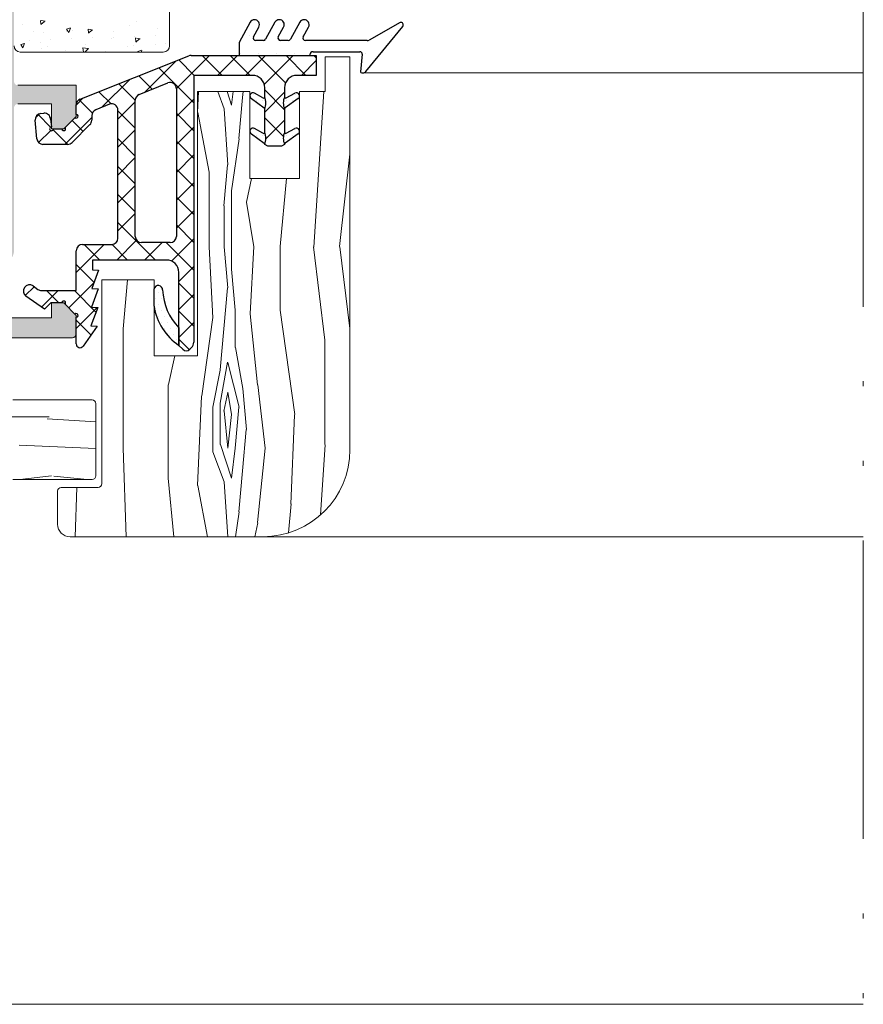
# Model space of a CAD drawing. Units: millimetres. Extents: x 1917 to 4227, y 2354 to 3401.
# Drawn here: x 1982 to 1999, y 2979 to 2999 of the extents above; entities that cross this region are included whole.
import ezdxf

# ---------------------------------------------------------------- set-up
doc = ezdxf.new("R2010")
doc.units = ezdxf.units.MM
doc.linetypes.add('ACAD_ISO12W100', pattern=[21, 12, -3, 0, -3, 0, -3])
for name, color, linetype, lineweight in [('00_GRIS', 8, 'Continuous', 13), ('aux.', 7, 'Continuous', 15), ('juntas', 7, 'Continuous', 15), ('perfiles', 7, 'Continuous', 15)]:
    doc.layers.add(name, color=color, linetype=linetype, lineweight=lineweight)
doc.layers.add('POLIAMIDAS', color=252, linetype='Continuous')
doc.layers.add('SOMBREADO PERFILES', color=254, linetype='Continuous')

msp = doc.modelspace()

# ---------------------------------------------------------------- hatches: boundary and pattern name
at = {"layer": 'SOMBREADO PERFILES'}
h = msp.add_hatch(color=256, dxfattribs=at)
edge = h.paths.add_edge_path()
edge.add_arc((1970.0536, 3000.5323), 0.1875, 286.83905, 323.43897)
edge.add_line((1970.2042, 3000.4206), (1970.2541, 3000.488))
edge.add_arc((1969.8525, 3000.7858), 0.5, 323.43897, 412.5818)
edge.add_arc((1970.2323, 3001.2822), 0.125, 180, 232.5818, ccw=False)
edge.add_line((1970.1073, 3001.2822), (1970.1073, 3001.4544))
edge.add_arc((1970.1823, 3001.4544), 0.075, 59.79728, 180, ccw=False)
edge.add_line((1970.22, 3001.5192), (1970.9046, 3001.1208))
edge.add_arc((1970.8668, 3001.056), 0.075, 391.25011, 419.79728, ccw=False)
edge.add_line((1970.9309, 3001.0949), (1971.0275, 3000.9358))
edge.add_arc((1970.9963, 3000.9169), 0.0364, 266.3411, 391.25011, ccw=False)
edge.add_line((1970.994, 3000.8806), (1970.9552, 3000.8831))
edge.add_arc((1970.952, 3000.8332), 0.05, 446.3411, 499.51712)
edge.add_line((1970.914, 3000.8656), (1970.5717, 3000.4646))
edge.add_arc((1970.6287, 3000.4159), 0.075, 139.51712, 161.3411)
edge.add_line((1970.5577, 3000.4399), (1970.5337, 3000.3688))
edge.add_arc((1970.6047, 3000.3448), 0.075, 161.3411, 360)
edge.add_line((1970.6797, 3000.3448), (1971.8047, 3000.3448))
edge.add_arc((1971.8047, 3000.3948), 0.05, 270, 360)
edge.add_line((1971.8547, 3000.3948), (1971.8547, 3000.4118))
edge.add_arc((1971.7797, 3000.4118), 0.075, 360, 391.38013)
edge.add_line((1971.8437, 3000.4509), (1971.5882, 3000.8699))
edge.add_arc((1971.5866, 3000.9198), 0.05, 90, 271.77363, ccw=False)
edge.add_line((1971.5866, 3000.9698), (1971.9384, 3000.9698))
edge.add_arc((1971.9384, 3000.9198), 0.05, 31.38013, 90, ccw=False)
edge.add_line((1971.9811, 3000.9459), (1972.2965, 3000.4288))
edge.add_arc((1972.4459, 3000.5199), 0.175, 211.38013, 270)
edge.add_line((1972.4459, 3000.3449), (1979.625, 3000.3449))
edge.add_arc((1979.625, 3000.5199), 0.175, 270, 328.61987)
edge.add_line((1979.7744, 3000.4288), (1980.0898, 3000.9459))
edge.add_arc((1980.1324, 3000.9198), 0.05, 90, 148.61987, ccw=False)
edge.add_line((1980.1324, 3000.9698), (1980.4842, 3000.9698))
edge.add_arc((1980.4842, 3000.9198), 0.05, 268.22637, 450, ccw=False)
edge.add_line((1980.4826, 3000.8699), (1980.2271, 3000.4509))
edge.add_arc((1980.2911, 3000.4118), 0.075, 148.61987, 180)
edge.add_line((1980.2161, 3000.4118), (1980.2161, 3000.3948))
edge.add_arc((1980.2661, 3000.3948), 0.05, 180, 270)
edge.add_line((1980.2661, 3000.3448), (1981.3911, 3000.3448))
edge.add_arc((1981.4661, 3000.3448), 0.075, 180, 378.6589)
edge.add_line((1981.5372, 3000.3688), (1981.5132, 3000.4399))
edge.add_arc((1981.4421, 3000.4159), 0.075, 378.6589, 400.48288)
edge.add_line((1981.4992, 3000.4646), (1981.1568, 3000.8656))
edge.add_arc((1981.1188, 3000.8332), 0.05, 400.48288, 453.6589)
edge.add_line((1981.1156, 3000.8831), (1981.0768, 3000.8806))
edge.add_arc((1981.0745, 3000.9169), 0.0364, 148.74989, 273.6589, ccw=False)
edge.add_line((1981.0434, 3000.9358), (1981.1399, 3001.0949))
edge.add_arc((1981.204, 3001.056), 0.075, 120.20272, 148.74989, ccw=False)
edge.add_line((1981.1663, 3001.1208), (1981.8508, 3001.5192))
edge.add_arc((1981.8885, 3001.4544), 0.075, 0, 120.20272, ccw=False)
edge.add_line((1981.9635, 3001.4544), (1981.9635, 3001.2822))
edge.add_arc((1981.8385, 3001.2822), 0.125, 307.4182, 360, ccw=False)
edge.add_arc((1982.2183, 3000.7858), 0.5, 127.4182, 216.56103)
edge.add_line((1981.8167, 3000.488), (1981.8666, 3000.4206))
edge.add_arc((1982.0172, 3000.5323), 0.1875, 216.56103, 226.88589)
edge.add_arc((1981.8378, 3000.3407), 0.075, 359.9954, 406.88589, ccw=False)
edge.add_line((1981.9128, 3000.3407), (1981.9126, 2997.5391))
edge.add_arc((1981.9876, 2997.5391), 0.075, 179.9954, 270)
edge.add_line((1981.9876, 2997.4641), (1983.1626, 2997.4641))
edge.add_line((1983.1626, 2997.4641), (1983.1626, 2996.8391))
edge.add_line((1983.1626, 2996.8391), (1982.9126, 2996.5891))
edge.add_line((1982.9126, 2996.5891), (1982.6626, 2996.5891))
edge.add_line((1982.6626, 2996.5891), (1982.6626, 2997.0891))
edge.add_line((1982.6626, 2997.0891), (1981.9876, 2997.0891))
edge.add_arc((1981.9876, 2997.0141), 0.075, 450, 540)
edge.add_line((1981.9126, 2997.0141), (1981.9126, 2994.1389))
edge.add_arc((1981.6626, 2994.1389), 0.25, 309.22008, 360, ccw=False)
edge.add_arc((1981.8997, 2993.8484), 0.125, 129.22008, 180)
edge.add_line((1981.7747, 2993.8484), (1981.7747, 2992.8641))
edge.add_arc((1981.8497, 2992.8641), 0.075, 180, 270)
edge.add_line((1981.8497, 2992.7891), (1982.6626, 2992.7891))
edge.add_line((1982.6626, 2992.7891), (1982.6626, 2993.0891))
edge.add_line((1982.6626, 2993.0891), (1982.9126, 2993.0891))
edge.add_line((1982.9126, 2993.0891), (1983.1626, 2992.8391))
edge.add_line((1983.1626, 2992.8391), (1983.1626, 2992.5139))
edge.add_line((1983.1626, 2992.5139), (1983.1626, 2992.464))
edge.add_arc((1983.0876, 2992.464), 0.075, 270, 360, ccw=False)
edge.add_line((1983.0876, 2992.389), (1976.7634, 2992.389))
edge.add_arc((1976.7634, 2992.464), 0.075, 192.65675, 270, ccw=False)
edge.add_line((1976.6903, 2992.4476), (1976.5743, 2992.964))
edge.add_line((1976.5743, 2992.964), (1976.921, 2992.964))
edge.add_arc((1976.975, 2992.9181), 0.0709, 40.34196, 139.65804, ccw=False)
edge.add_line((1977.0291, 2992.964), (1977.4493, 2992.964))
edge.add_arc((1977.4493, 2993.089), 0.125, 270, 360)
edge.add_line((1977.5743, 2993.089), (1977.5743, 2993.4654))
edge.add_arc((1977.4993, 2993.4654), 0.075, 360, 450)
edge.add_line((1977.4993, 2993.5404), (1977.3868, 2993.5404))
edge.add_arc((1977.3868, 2993.6154), 0.075, 180, 270, ccw=False)
edge.add_line((1977.3118, 2993.6154), (1977.3118, 2993.964))
edge.add_line((1977.3118, 2993.964), (1976.9547, 2993.964))
edge.add_arc((1976.9547, 2994.214), 0.25, 181.48215, 270, ccw=False)
edge.add_line((1976.7048, 2994.2076), (1976.7033, 2994.2673))
edge.add_arc((1976.5783, 2994.264), 0.125, 361.48215, 450)
edge.add_line((1976.5783, 2994.389), (1972.1953, 2994.389))
edge.add_line((1972.1953, 2994.389), (1972.1953, 2994.389))
edge.add_arc((1972.1953, 2994.264), 0.125, 90, 178.51785)
edge.add_line((1972.0703, 2994.2673), (1972.0688, 2994.2076))
edge.add_arc((1971.8188, 2994.214), 0.25, 270, 358.51785, ccw=False)
edge.add_line((1971.8188, 2993.964), (1971.4618, 2993.964))
edge.add_line((1971.4618, 2993.964), (1971.4618, 2993.614))
edge.add_arc((1971.3868, 2993.614), 0.075, 270, 360, ccw=False)
edge.add_line((1971.3868, 2993.539), (1971.3541, 2993.539))
edge.add_arc((1971.3541, 2993.464), 0.075, 90, 180)
edge.add_line((1971.2791, 2993.464), (1971.2791, 2993.139))
edge.add_arc((1971.5291, 2993.139), 0.25, 180, 203.57818)
edge.add_arc((1971.4146, 2993.089), 0.125, 203.57818, 270)
edge.add_line((1971.4146, 2992.964), (1971.7445, 2992.964))
edge.add_arc((1971.7985, 2992.9181), 0.0709, 40.34196, 139.65804, ccw=False)
edge.add_line((1971.8526, 2992.964), (1972.1993, 2992.964))
edge.add_line((1972.1993, 2992.964), (1972.0833, 2992.4476))
edge.add_arc((1972.0101, 2992.464), 0.075, 270, 347.34325, ccw=False)
edge.add_line((1972.0101, 2992.389), (1969.5251, 2992.389))
edge.add_arc((1969.5251, 2992.464), 0.075, 249.22971, 270, ccw=False)
edge.add_line((1969.4985, 2992.3939), (1968.8911, 2992.6243))
edge.add_line((1968.8911, 2992.6243), (1968.6309, 2992.6243))
edge.add_line((1968.6309, 2992.6243), (1968.6309, 2992.464))
edge.add_arc((1968.5559, 2992.464), 0.075, 253.43037, 360, ccw=False)
edge.add_line((1968.5345, 2992.3921), (1968.2753, 2992.442))
edge.add_arc((1968.2895, 2992.5156), 0.075, 180, 259.11596, ccw=False)
edge.add_line((1968.2145, 2992.5156), (1968.2145, 2992.9344))
edge.add_arc((1968.2895, 2992.9344), 0.075, 90, 180, ccw=False)
edge.add_line((1968.2895, 2993.0094), (1968.8788, 2993.0094))
edge.add_arc((1968.8788, 2993.0844), 0.075, 270, 360)
edge.add_line((1968.9538, 2993.0844), (1968.9538, 2993.8703))
edge.add_arc((1968.8788, 2993.8703), 0.075, 360, 450)
edge.add_line((1968.8788, 2993.9453), (1968.2895, 2993.9453))
edge.add_arc((1968.2895, 2994.0203), 0.075, 180, 270, ccw=False)
edge.add_line((1968.2145, 2994.0203), (1968.2145, 2994.2453))
edge.add_arc((1968.2895, 2994.2453), 0.075, 90, 180, ccw=False)
edge.add_line((1968.2895, 2994.3203), (1968.7645, 2994.3203))
edge.add_line((1968.7645, 2994.3203), (1968.7645, 2994.839))
edge.add_line((1968.7645, 2994.839), (1969.1645, 2994.839))
edge.add_line((1969.1645, 2994.839), (1969.1645, 2994.339))
edge.add_line((1969.1645, 2994.339), (1969.8735, 2994.339))
edge.add_arc((1969.8735, 2994.414), 0.075, 270, 360)
edge.add_line((1969.9485, 2994.414), (1969.9485, 2994.639))
edge.add_arc((1970.0735, 2994.639), 0.125, 90, 180, ccw=False)
edge.add_line((1970.0735, 2994.764), (1971.1895, 2994.764))
edge.add_line((1971.1895, 2994.764), (1971.1895, 2995.364))
edge.add_line((1971.1895, 2995.364), (1971.0895, 2995.364))
edge.add_line((1971.0895, 2995.364), (1971.0895, 2996.289))
edge.add_line((1971.0895, 2996.289), (1971.1645, 2996.364))
edge.add_line((1971.1645, 2996.364), (1971.0895, 2996.439))
edge.add_line((1971.0895, 2996.439), (1971.0895, 2997.364))
edge.add_line((1971.0895, 2997.364), (1971.1895, 2997.364))
edge.add_line((1971.1895, 2997.364), (1971.1895, 2998.389))
edge.add_line((1971.1895, 2998.389), (1969.1645, 2998.389))
edge.add_line((1969.1645, 2998.389), (1969.1645, 2997.889))
edge.add_line((1969.1645, 2997.889), (1968.7645, 2997.889))
edge.add_line((1968.7645, 2997.889), (1968.7645, 2998.4078))
edge.add_line((1968.7645, 2998.4078), (1968.2895, 2998.4078))
edge.add_arc((1968.2895, 2998.4828), 0.075, 180, 270, ccw=False)
edge.add_line((1968.2145, 2998.4828), (1968.2145, 2998.7065))
edge.add_arc((1968.2895, 2998.7065), 0.075, 90, 180, ccw=False)
edge.add_line((1968.2895, 2998.7815), (1969.9796, 2998.7815))
edge.add_arc((1969.9796, 2998.8565), 0.075, 270, 360)
edge.add_line((1970.0546, 2998.8565), (1970.0546, 3000.2811))
edge.add_arc((1970.1296, 3000.2811), 0.075, 106.83905, 180, ccw=False)
edge = h.paths.add_edge_path(flags=16)
edge.add_arc((1977.5243, 2993.4683), 0.5046, 367.70214, 406.86751)
edge.add_arc((1978.2099, 2994.2342), 0.5236, 181.49378, 229.41832, ccw=False)
edge.add_arc((1977.4365, 2994.214), 0.25, 361.49378, 449.55968)
edge.add_arc((1977.4403, 2994.714), 0.25, 206.74269, 269.55968, ccw=False)
edge.add_arc((1976.9938, 2994.489), 0.25, 386.74269, 450)
edge.add_line((1976.9938, 2994.739), (1971.6145, 2994.739))
edge.add_line((1971.6145, 2994.739), (1971.6145, 2999.139))
edge.add_line((1971.6145, 2999.139), (1972.2395, 2999.139))
edge.add_line((1972.2395, 2999.139), (1972.2395, 2999.1882))
edge.add_arc((1971.927, 2999.1882), 0.3125, 360, 450)
edge.add_line((1971.927, 2999.5007), (1971.6731, 2999.5007))
edge.add_arc((1971.6731, 2999.0007), 0.5, 90, 168.00809)
edge.add_arc((1970.9395, 2999.1565), 0.25, 270, 348.00809, ccw=False)
edge.add_line((1970.9395, 2998.9065), (1970.5796, 2998.9065))
edge.add_arc((1970.5796, 2999.0315), 0.125, 180, 270, ccw=False)
edge.add_line((1970.4546, 2999.0315), (1970.4546, 2999.82))
edge.add_arc((1970.5796, 2999.82), 0.125, 90, 180, ccw=False)
edge.add_line((1970.5796, 2999.945), (1981.4126, 2999.945))
edge.add_arc((1981.4126, 2999.82), 0.125, 360, 450, ccw=False)
edge.add_line((1981.5376, 2999.82), (1981.5376, 2999.639))
edge.add_arc((1981.4126, 2999.639), 0.125, 270, 360, ccw=False)
edge.add_line((1981.4126, 2999.514), (1980.9395, 2999.514))
edge.add_arc((1980.9395, 2999.264), 0.25, 450, 540)
edge.add_line((1980.6895, 2999.264), (1980.6895, 2999.214))
edge.add_arc((1980.7645, 2999.214), 0.075, 180, 270)
edge.add_line((1980.7645, 2999.139), (1981.3145, 2999.139))
edge.add_line((1981.3145, 2999.139), (1981.3145, 2998.714))
edge.add_arc((1981.3895, 2998.714), 0.075, 180, 270)
edge.add_line((1981.3895, 2998.639), (1981.4126, 2998.639))
edge.add_arc((1981.4126, 2998.514), 0.125, 360, 450, ccw=False)
edge.add_line((1981.5376, 2998.514), (1981.5376, 2995.314))
edge.add_arc((1981.4626, 2995.314), 0.075, 270, 360, ccw=False)
edge.add_line((1981.4626, 2995.239), (1981.3895, 2995.239))
edge.add_arc((1981.3895, 2995.164), 0.075, 90, 180)
edge.add_line((1981.3145, 2995.164), (1981.3145, 2994.739))
edge.add_line((1981.3145, 2994.739), (1980.7645, 2994.739))
edge.add_arc((1980.7645, 2994.664), 0.075, 90, 180)
edge.add_line((1980.6895, 2994.664), (1980.6895, 2994.564))
edge.add_arc((1980.9395, 2994.564), 0.25, 180, 270)
edge.add_line((1980.9395, 2994.314), (1981.2376, 2994.314))
edge.add_arc((1981.2376, 2994.239), 0.075, 360, 450, ccw=False)
edge.add_line((1981.3126, 2994.239), (1981.3126, 2992.964))
edge.add_arc((1981.1876, 2992.964), 0.125, 270, 360, ccw=False)
edge.add_line((1981.1876, 2992.839), (1978.2743, 2992.839))
edge.add_arc((1978.2743, 2993.089), 0.25, 180, 270, ccw=False)
edge.add_line((1978.0243, 2993.089), (1978.0243, 2993.5359))
edge = h.paths.add_edge_path(flags=16)
edge.add_line((1970.4235, 2994.339), (1971.0118, 2994.339))
edge.add_arc((1971.0118, 2994.264), 0.075, 360, 450, ccw=False)
edge.add_line((1971.0868, 2994.264), (1971.0868, 2994.2007))
edge.add_arc((1970.5868, 2994.2007), 0.5, 313.18783, 360, ccw=False)
edge.add_arc((1971.2743, 2993.4683), 0.5046, 133.18783, 172.29786)
edge.add_line((1970.7743, 2993.5359), (1970.7743, 2992.864))
edge.add_arc((1970.6993, 2992.864), 0.075, 270, 360, ccw=False)
edge.add_line((1970.6993, 2992.789), (1969.5984, 2992.789))
edge.add_arc((1969.5984, 2992.864), 0.075, 249.22971, 270, ccw=False)
edge.add_line((1969.5718, 2992.7939), (1969.4022, 2992.8583))
edge.add_arc((1969.4288, 2992.9284), 0.075, 180, 249.22971, ccw=False)
edge.add_line((1969.3538, 2992.9284), (1969.3538, 2993.864))
edge.add_arc((1969.4288, 2993.864), 0.075, 90, 180, ccw=False)
edge.add_line((1969.4288, 2993.939), (1970.0985, 2993.939))
edge.add_arc((1970.0985, 2994.189), 0.25, 270, 360)
edge.add_line((1970.3485, 2994.189), (1970.3485, 2994.264))
edge.add_arc((1970.4235, 2994.264), 0.075, 90, 180, ccw=False)
edge = h.paths.add_edge_path()
edge.add_arc((1981.8376, 3004.3487), 0.075, 313.17634, 360)
edge.add_line((1981.9126, 3004.3487), (1981.9126, 3007.2768))
edge.add_arc((1981.7876, 3007.2768), 0.125, 360, 364.80869)
edge.add_line((1981.9122, 3007.2872), (1981.8252, 3008.321))
edge.add_arc((1981.9, 3008.3273), 0.075, 114.55321, 184.80869, ccw=False)
edge.add_arc((1981.8376, 3008.4637), 0.075, 294.55321, 360)
edge.add_line((1981.9126, 3008.4637), (1981.9126, 3008.7637))
edge.add_line((1981.9126, 3008.7637), (1981.6376, 3008.7637))
edge.add_line((1981.6376, 3008.7637), (1981.6376, 3009.3137))
edge.add_line((1981.6376, 3009.3137), (1984.8126, 3009.3137))
edge.add_arc((1984.8126, 3009.2387), 0.075, 360, 450, ccw=False)
edge.add_line((1984.8876, 3009.2387), (1984.8876, 3008.9887))
edge.add_line((1984.8876, 3008.9887), (1984.5626, 3008.9887))
edge.add_line((1984.5626, 3008.9887), (1984.5626, 3008.8386))
edge.add_arc((1984.6876, 3008.8386), 0.125, 180, 271.999)
edge.add_line((1984.692, 3008.7137), (1985.0126, 3008.7137))
edge.add_arc((1985.0126, 3008.9637), 0.25, 270, 360)
edge.add_line((1985.2626, 3008.9637), (1985.2626, 3009.2387))
edge.add_arc((1985.3376, 3009.2387), 0.075, 90, 180, ccw=False)
edge.add_line((1985.3376, 3009.3137), (1988.1893, 3009.3137))
edge.add_arc((1988.1893, 3009.2387), 0.075, 0, 90, ccw=False)
edge.add_line((1988.2643, 3009.2387), (1988.2643, 3008.4886))
edge.add_arc((1988.1893, 3008.4886), 0.075, 270, 360, ccw=False)
edge.add_line((1988.1893, 3008.4136), (1987.9768, 3008.4136))
edge.add_arc((1987.9768, 3008.2636), 0.15, 450, 630)
edge.add_line((1987.9768, 3008.1136), (1988.2643, 3008.1136))
edge.add_line((1988.2643, 3008.1136), (1988.2643, 3007.8136))
edge.add_line((1988.2643, 3007.8136), (1986.3893, 3007.8136))
edge.add_line((1986.3893, 3007.8136), (1986.3893, 3008.1136))
edge.add_line((1986.3893, 3008.1136), (1986.6768, 3008.1136))
edge.add_arc((1986.6768, 3008.2636), 0.15, 270, 450)
edge.add_line((1986.6768, 3008.4136), (1986.3143, 3008.4136))
edge.add_arc((1986.3143, 3008.1636), 0.25, 450, 540)
edge.add_line((1986.0643, 3008.1636), (1986.0643, 3007.5636))
edge.add_arc((1986.1393, 3007.5636), 0.075, 180, 270)
edge.add_line((1986.1393, 3007.4886), (1986.2893, 3007.4886))
edge.add_arc((1986.2893, 3007.4136), 0.075, 360, 450, ccw=False)
edge.add_line((1986.3643, 3007.4136), (1986.3643, 3006.7386))
edge.add_arc((1986.4893, 3006.7386), 0.125, 180, 270)
edge.add_line((1986.4893, 3006.6136), (1986.9518, 3006.6136))
edge.add_arc((1986.9518, 3006.7386), 0.125, 270, 360)
edge.add_line((1987.0768, 3006.7386), (1987.0768, 3006.9136))
edge.add_line((1987.0768, 3006.9136), (1986.7643, 3006.9136))
edge.add_line((1986.7643, 3006.9136), (1986.7643, 3007.4886))
edge.add_line((1986.7643, 3007.4886), (1988.2643, 3007.4886))
edge.add_line((1988.2643, 3007.4886), (1988.2643, 3006.9136))
edge.add_line((1988.2643, 3006.9136), (1987.9518, 3006.9136))
edge.add_line((1987.9518, 3006.9136), (1987.9518, 3006.7386))
edge.add_arc((1988.0768, 3006.7386), 0.125, 180, 270)
edge.add_line((1988.0768, 3006.6136), (1988.5393, 3006.6136))
edge.add_arc((1988.5393, 3006.7386), 0.125, 270, 360)
edge.add_line((1988.6643, 3006.7386), (1988.6643, 3009.5886))
edge.add_arc((1988.5393, 3009.5887), 0.125, 359.94835, 450)
edge.add_line((1988.5393, 3009.7137), (1972.4645, 3009.7137))
edge.add_line((1972.4645, 3009.7137), (1972.4645, 3009.6137))
edge.add_arc((1972.7145, 3009.6137), 0.25, 180, 270)
edge.add_line((1972.7145, 3009.3637), (1972.7645, 3009.3637))
edge.add_arc((1972.7645, 3009.2887), 0.075, 0, 90, ccw=False)
edge.add_line((1972.8395, 3009.2887), (1972.8395, 3008.0888))
edge.add_arc((1972.7645, 3008.0888), 0.075, 270, 360, ccw=False)
edge.add_line((1972.7645, 3008.0138), (1970.6645, 3008.0138))
edge.add_arc((1970.6645, 3007.8138), 0.2, 450, 540)
edge.add_line((1970.4645, 3007.8138), (1970.4645, 3007.7138))
edge.add_arc((1970.5395, 3007.7138), 0.075, 180, 270)
edge.add_line((1970.5395, 3007.6388), (1971.6368, 3007.6388))
edge.add_arc((1971.6368, 3007.5638), 0.075, 360, 450, ccw=False)
edge.add_line((1971.7118, 3007.5638), (1971.7118, 3004.8445))
edge.add_arc((1971.6368, 3004.8445), 0.075, 270, 360, ccw=False)
edge.add_line((1971.6368, 3004.7695), (1970.3132, 3004.7695))
edge.add_arc((1970.3132, 3004.6445), 0.125, 450, 540)
edge.add_line((1970.1882, 3004.6445), (1970.1882, 3004.3157))
edge.add_arc((1970.2632, 3004.3157), 0.075, 180, 216.56103)
edge.add_line((1970.203, 3004.271), (1970.2544, 3004.2017))
edge.add_arc((1969.8528, 3003.9038), 0.5, 307.4182, 396.56103, ccw=False)
edge.add_arc((1970.2326, 3003.4074), 0.125, 127.4182, 180)
edge.add_line((1970.1076, 3003.4074), (1970.1076, 3003.2352))
edge.add_arc((1970.1826, 3003.2352), 0.075, 180, 300.20272)
edge.add_line((1970.2203, 3003.1704), (1970.9048, 3003.5689))
edge.add_arc((1970.8671, 3003.6337), 0.075, 300.20272, 328.74989)
edge.add_line((1970.9312, 3003.5948), (1971.0278, 3003.7538))
edge.add_arc((1970.9966, 3003.7727), 0.0364, 328.74989, 453.6589)
edge.add_line((1970.9943, 3003.8091), (1970.9555, 3003.8066))
edge.add_arc((1970.9523, 3003.8565), 0.05, 220.48288, 273.6589, ccw=False)
edge.add_line((1970.9143, 3003.824), (1970.572, 3004.2251))
edge.add_arc((1970.629, 3004.2738), 0.075, 198.6589, 220.48288, ccw=False)
edge.add_line((1970.5579, 3004.2498), (1970.5339, 3004.3208))
edge.add_arc((1970.605, 3004.3448), 0.075, 0, 198.6589, ccw=False)
edge.add_line((1970.68, 3004.3448), (1971.805, 3004.3448))
edge.add_arc((1971.805, 3004.2948), 0.05, 360, 450, ccw=False)
edge.add_line((1971.855, 3004.2948), (1971.855, 3004.2778))
edge.add_arc((1971.78, 3004.2778), 0.075, 328.61987, 360, ccw=False)
edge.add_line((1971.844, 3004.2388), (1971.5885, 3003.8198))
edge.add_arc((1971.5869, 3003.7698), 0.05, 448.22637, 630)
edge.add_line((1971.5869, 3003.7198), (1971.9387, 3003.7198))
edge.add_arc((1971.9387, 3003.7698), 0.05, 270, 328.61987)
edge.add_line((1971.9814, 3003.7438), (1972.2968, 3004.2609))
edge.add_arc((1972.4462, 3004.1698), 0.175, 89.99646, 148.61987, ccw=False)
edge.add_line((1972.4462, 3004.3448), (1979.6252, 3004.3444))
edge.add_arc((1979.6252, 3004.1694), 0.175, 391.38013, 449.99646, ccw=False)
edge.add_line((1979.7746, 3004.2605), (1980.0898, 3003.7438))
edge.add_arc((1980.1324, 3003.7698), 0.05, 211.38013, 270)
edge.add_line((1980.1324, 3003.7198), (1980.4842, 3003.7198))
edge.add_arc((1980.4842, 3003.7698), 0.05, 270, 451.77363)
edge.add_line((1980.4826, 3003.8198), (1980.2271, 3004.2388))
edge.add_arc((1980.2911, 3004.2778), 0.075, 180, 211.38013, ccw=False)
edge.add_line((1980.2161, 3004.2778), (1980.2161, 3004.2948))
edge.add_arc((1980.2661, 3004.2948), 0.05, 90, 180, ccw=False)
edge.add_line((1980.2661, 3004.3448), (1981.3911, 3004.3448))
edge.add_arc((1981.4661, 3004.3448), 0.075, -18.6589, 180, ccw=False)
edge.add_line((1981.5372, 3004.3208), (1981.5132, 3004.2498))
edge.add_arc((1981.4421, 3004.2738), 0.075, 319.51712, 341.3411, ccw=False)
edge.add_line((1981.4992, 3004.2251), (1981.1568, 3003.824))
edge.add_arc((1981.1188, 3003.8565), 0.05, 266.3411, 319.51712, ccw=False)
edge.add_line((1981.1156, 3003.8066), (1981.0768, 3003.8091))
edge.add_arc((1981.0745, 3003.7727), 0.0364, 446.3411, 571.25011)
edge.add_line((1981.0434, 3003.7538), (1981.1399, 3003.5948))
edge.add_arc((1981.204, 3003.6337), 0.075, 211.25011, 239.79728)
edge.add_line((1981.1663, 3003.5689), (1981.8508, 3003.1704))
edge.add_arc((1981.8885, 3003.2352), 0.075, 239.79728, 360)
edge.add_line((1981.9635, 3003.2352), (1981.9635, 3003.4074))
edge.add_arc((1981.8385, 3003.4074), 0.125, 360, 412.5818)
edge.add_arc((1982.2183, 3003.9038), 0.5, 143.43897, 232.5818, ccw=False)
edge.add_line((1981.8167, 3004.2017), (1981.8666, 3004.269))
edge.add_arc((1982.0172, 3004.1573), 0.1875, 133.17634, 143.43897, ccw=False)
edge = h.paths.add_edge_path(flags=16)
edge.add_line((1981.4653, 3008.1495), (1981.4546, 3008.2744))
edge.add_arc((1981.3301, 3008.2637), 0.125, 364.9084, 436.68786)
edge.add_arc((1981.3876, 3008.507), 0.125, 180, 256.68786, ccw=False)
edge.add_line((1981.2626, 3008.507), (1981.2626, 3009.2887))
edge.add_arc((1981.1876, 3009.2887), 0.075, 360, 450)
edge.add_line((1981.1876, 3009.3637), (1973.2645, 3009.3637))
edge.add_arc((1973.2645, 3009.2887), 0.075, 90, 180)
edge.add_line((1973.1895, 3009.2887), (1973.1895, 3008.0888))
edge.add_arc((1973.2645, 3008.0888), 0.075, 180, 270)
edge.add_line((1973.2645, 3008.0138), (1981.3408, 3008.0138))
edge.add_arc((1981.3408, 3008.1388), 0.125, 270, 364.9084)
edge = h.paths.add_edge_path(flags=16)
edge.add_line((1979.7868, 3007.6138), (1979.7868, 3007.2388))
edge.add_line((1979.7868, 3007.2388), (1979.9118, 3007.2388))
edge.add_arc((1979.9118, 3007.4888), 0.25, 270, 360)
edge.add_line((1980.1618, 3007.4888), (1980.1618, 3007.6138))
edge.add_line((1980.1618, 3007.6138), (1981.2876, 3007.6138))
edge.add_arc((1981.2876, 3007.3638), 0.25, 360, 450, ccw=False)
edge.add_line((1981.5376, 3007.3638), (1981.5376, 3004.8695))
edge.add_arc((1981.4126, 3004.8695), 0.125, 269.99975, 360, ccw=False)
edge.add_line((1981.4126, 3004.7445), (1980.0618, 3004.7445))
edge.add_arc((1980.0618, 3004.8695), 0.125, 196.56275, 269.99913, ccw=False)
edge.add_arc((1980.0138, 3004.8553), 0.075, 108.30528, 196.56275, ccw=False)
edge.add_arc((1979.9118, 3005.1638), 0.25, 288.30528, 359.99975)
edge.add_line((1980.1618, 3005.1638), (1980.1618, 3005.3138))
edge.add_arc((1979.9118, 3005.3138), 0.25, 359.99975, 450)
edge.add_line((1979.9118, 3005.5638), (1979.7868, 3005.5638))
edge.add_line((1979.7868, 3005.5638), (1979.7868, 3005.2388))
edge.add_line((1979.7868, 3005.2388), (1979.4118, 3005.2388))
edge.add_arc((1979.4118, 3005.1138), 0.125, 450, 540)
edge.add_line((1979.2868, 3005.1138), (1979.2868, 3004.7445))
edge.add_line((1979.2868, 3004.7445), (1972.5118, 3004.7445))
edge.add_line((1972.5118, 3004.7445), (1972.5118, 3005.1138))
edge.add_arc((1972.3868, 3005.1138), 0.125, 360, 450)
edge.add_line((1972.3868, 3005.2388), (1972.0868, 3005.2388))
edge.add_line((1972.0868, 3005.2388), (1972.0868, 3007.6138))
edge.add_line((1972.0868, 3007.6138), (1979.7868, 3007.6138))

# ---------------------------------------------------------------- linework, layer by layer
at = {"layer": '00_GRIS', "color": 7}
for p, q in [((1982.0742, 2998.6771), (1982.0742, 2998.6771)), ((1982.4514, 2998.6923), (1982.4447, 2998.7682)), ((1982.4513, 2998.6862), (1982.5242, 2998.7474)), ((1982.4609, 2998.7666), (1982.5405, 2998.7519)), ((1984.2341, 2998.6632), (1984.2341, 2998.6632)), ((1984.3679, 2998.7466), (1984.3679, 2998.7466)), ((1982.3063, 2998.5449), (1982.3063, 2998.5449)), ((1982.5117, 2998.5302), (1982.5117, 2998.5302)), ((1982.9685, 2998.5904), (1983.0453, 2998.6162)), ((1983.0123, 2998.5276), (1982.9696, 2998.5907)), ((1982.9708, 2998.5464), (1982.9708, 2998.5464)), ((1983.0119, 2998.5254), (1983.0461, 2998.6144)), ((1983.0815, 2998.5734), (1983.0815, 2998.5734)), ((1983.4066, 2998.5161), (1983.4, 2998.592)), ((1983.4065, 2998.51), (1983.4795, 2998.5712)), ((1983.4162, 2998.5904), (1983.4958, 2998.5757)), ((1983.9138, 2998.4344), (1983.9138, 2998.4344)), ((1983.9145, 2998.5486), (1983.9145, 2998.5486)), ((1984.3366, 2998.4499), (1984.3366, 2998.4499)), ((1984.7594, 2998.4653), (1984.7594, 2998.4653)), ((1984.8055, 2998.5997), (1984.8055, 2998.5997)), ((1982.0476, 2998.2814), (1982.1243, 2998.3071)), ((1982.0913, 2998.2185), (1982.0487, 2998.2817)), ((1982.091, 2998.2164), (1982.1251, 2998.3054)), ((1982.2227, 2998.3727), (1982.2227, 2998.3727)), ((1982.436, 2998.3207), (1982.436, 2998.3207)), ((1982.5852, 2998.2405), (1982.5852, 2998.2405)), ((1982.6455, 2998.3881), (1982.6455, 2998.3881)), ((1983.0683, 2998.4036), (1983.0683, 2998.4036)), ((1983.3429, 2998.293), (1983.3429, 2998.293)), ((1983.4911, 2998.419), (1983.4911, 2998.419)), ((1983.867, 2998.4125), (1983.867, 2998.4125)), ((1984.1934, 2998.2443), (1984.1934, 2998.2443)), ((1984.3046, 2998.2656), (1984.3046, 2998.2656)), ((1984.3619, 2998.3399), (1984.3553, 2998.4158)), ((1984.3618, 2998.3338), (1984.4348, 2998.395)), ((1984.3715, 2998.4142), (1984.4511, 2998.3995)), ((1984.4047, 2998.3954), (1984.4047, 2998.3954)), ((1984.7636, 2998.2818), (1984.7636, 2998.2818)), ((1984.9511, 2998.2967), (1984.9511, 2998.2967)), ((1982.4699, 2998.2123), (1982.4699, 2998.2123)), ((1982.9396, 2998.1632), (1982.9396, 2998.1632)), ((1983.2918, 2998.2197), (1983.4124, 2998.2057)), ((1983.3097, 2998.1324), (1983.2963, 2998.2187)), ((1983.3342, 2998.1324), (1983.4111, 2998.2063)), ((1983.7591, 2998.1428), (1983.7591, 2998.1428)), ((1984.4008, 2998.1413), (1984.4776, 2998.1671)), ((1984.4082, 2998.1324), (1984.4019, 2998.1417)), ((1984.4657, 2998.1324), (1984.4783, 2998.1653))]:
    msp.add_line(p, q, dxfattribs=at)
at = {"layer": '00_GRIS', "ltscale": 10}
msp.add_line((1975.4034, 2978.9888), (1998.986, 2978.9888), dxfattribs=at)
at = {"layer": 'aux.', "linetype": 'ACAD_ISO12W100', "ltscale": 0.5}
msp.add_line((1998.986, 3009.7137), (1998.986, 2978.9888), dxfattribs=at)
at = {"layer": 'aux.'}
for p, q in [((1988.9262, 2997.7126), (1998.986, 2997.7126)), ((1986.9155, 2988.3887), (1998.986, 2988.3887))]:
    msp.add_line(p, q, dxfattribs=at)
at = {"layer": 'juntas'}
for p, q in [((1985.0376, 3007.5074), (1985.0376, 2998.2574)), ((1986.6479, 2998.4701), (1986.6479, 2998.4701)), ((1987.7194, 2998.4701), (1987.7194, 2998.4701)), ((1989.5054, 2998.4701), (1989.5054, 2998.4701)), ((1984.9126, 2998.1324), (1982.0376, 2998.1324)), ((1986.4693, 2998.1129), (1986.4693, 2998.1129)), ((1986.8265, 2998.1129), (1986.8265, 2998.1129)), ((1987.1836, 2998.1129), (1987.1836, 2998.1129)), ((1987.5408, 2998.1129), (1987.5408, 2998.1129)), ((1988.9696, 2998.1129), (1988.9696, 2998.1129))]:
    msp.add_line(p, q, dxfattribs=at)
for centre, start, end in [((1982.0376, 2998.2574), 180, 270), ((1984.9126, 2998.2574), 270, 0)]:
    msp.add_arc(centre, 0.125, start, end, dxfattribs=at)
at = {"layer": 'perfiles'}
for p, q in [((1988.1655, 2997.3388), (1988.1655, 2998.0388)), ((1988.1655, 2998.0388), (1988.6655, 2998.0388)), ((1988.6655, 2998.0388), (1988.6655, 2990.1388)), ((1981.9876, 2997.4641), (1983.1626, 2997.4641)), ((1983.1626, 2997.4641), (1983.1626, 2996.8391)), ((1985.603, 2997.3388), (1986.654, 2997.3388)), ((1985.603, 2992.0263), (1985.603, 2997.3388)), ((1986.654, 2997.3388), (1986.654, 2995.5893)), ((1987.654, 2995.5893), (1987.654, 2997.3388)), ((1987.654, 2997.3388), (1988.1655, 2997.3388)), ((1982.6626, 2997.0891), (1981.9876, 2997.0891)), ((1982.6626, 2996.5891), (1982.6626, 2997.0891)), ((1983.1626, 2996.8391), (1982.9126, 2996.5891)), ((1982.9126, 2996.5891), (1982.6626, 2996.5891)), ((1986.654, 2995.5893), (1987.654, 2995.5893)), ((1983.678, 2989.4559), (1983.678, 2993.5513)), ((1983.678, 2993.5513), (1984.728, 2993.5513)), ((1984.728, 2993.5513), (1984.728, 2992.0263)), ((1982.6626, 2992.7891), (1982.6626, 2993.0891)), ((1982.6626, 2993.0891), (1982.9126, 2993.0891)), ((1982.9126, 2993.0891), (1983.1626, 2992.8391)), ((1981.8497, 2992.7891), (1982.6626, 2992.7891)), ((1983.1626, 2992.8391), (1983.1626, 2992.5139)), ((1983.1626, 2992.5139), (1983.1626, 2992.464)), ((1983.0876, 2992.389), (1976.7634, 2992.389)), ((1984.728, 2992.0263), (1985.603, 2992.0263)), ((1981.8907, 2991.1389), (1983.4807, 2991.1389)), ((1983.5557, 2991.0639), (1983.5557, 2989.6134)), ((1983.4807, 2989.5384), (1981.8907, 2989.5384)), ((1982.863, 2989.3809), (1983.603, 2989.3809)), ((1982.788, 2988.6388), (1982.788, 2989.3059)), ((1986.9155, 2988.3888), (1983.038, 2988.3888))]:
    msp.add_line(p, q, dxfattribs=at)
at = {"layer": 'perfiles', "ltscale": 0.5}
for p, q in [((1988.1662, 2997.7347), (1988.1655, 2997.7241)), ((1985.6209, 2997.3388), (1985.6034, 2996.9172)), ((1986.0061, 2997.3388), (1986.1359, 2996.9926)), ((1986.1967, 2997.3388), (1986.2872, 2997.0676)), ((1986.2827, 2997.0684), (1986.3165, 2997.3388)), ((1986.5179, 2997.3388), (1986.5068, 2997.2166)), ((1988.1409, 2997.3388), (1987.9412, 2994.2097)), ((1986.5068, 2997.2166), (1986.4318, 2996.3916)), ((1985.6087, 2996.9184), (1985.8337, 2995.7184)), ((1986.1335, 2996.9929), (1986.2085, 2995.8679)), ((1986.4358, 2996.3906), (1986.2858, 2995.3406)), ((1988.6655, 2996.0818), (1988.4533, 2994.2251)), ((1986.2068, 2995.8666), (1986.1318, 2995.0416)), ((1985.8346, 2995.7178), (1985.8346, 2994.2178)), ((1986.6877, 2995.5893), (1986.5864, 2995.1164)), ((1987.3917, 2995.5893), (1987.2595, 2994.2229)), ((1986.2846, 2995.3428), (1986.2846, 2994.2178)), ((1986.5856, 2995.1172), (1986.7356, 2994.2172)), ((1986.1346, 2995.0428), (1986.1346, 2994.2178)), ((1985.8335, 2994.2173), (1985.9085, 2992.7923)), ((1986.1355, 2994.2181), (1986.2105, 2993.3931)), ((1986.2846, 2994.2178), (1986.2846, 2993.7678)), ((1986.7338, 2994.2225), (1986.6588, 2992.8725)), ((1987.2596, 2994.2178), (1987.2596, 2992.9428)), ((1987.9335, 2994.2177), (1988.1585, 2992.3427)), ((1988.4603, 2994.218), (1988.6655, 2992.576)), ((1986.2855, 2993.7681), (1986.3605, 2992.9431)), ((1984.1964, 2993.5513), (1984.1068, 2992.5666)), ((1986.2068, 2993.3916), (1986.1318, 2992.5666)), ((1986.3596, 2992.9428), (1986.3596, 2992.1928)), ((1987.2596, 2992.943), (1987.5596, 2990.843)), ((1985.9114, 2992.7948), (1985.6864, 2991.2198)), ((1986.6602, 2992.8681), (1986.8102, 2991.4431)), ((1984.1096, 2992.5678), (1984.1096, 2990.1678)), ((1986.1318, 2992.5666), (1986.0568, 2991.7416)), ((1988.1596, 2992.3428), (1988.1596, 2990.2428)), ((1986.3618, 2992.1938), (1986.5118, 2991.3688)), ((1985.1478, 2992.0263), (1985.0159, 2991.4462)), ((1986.0583, 2991.7401), (1985.9083, 2990.9901)), ((1986.2062, 2991.8974), (1986.0562, 2991.0724)), ((1986.437, 2990.9924), (1986.212, 2991.8924)), ((1985.0096, 2991.4428), (1985.0096, 2989.5678)), ((1986.5105, 2991.3681), (1986.5855, 2990.5431)), ((1986.811, 2991.4427), (1986.961, 2990.1677)), ((1985.6784, 2991.2172), (1985.6034, 2989.4172)), ((1986.1333, 2990.9151), (1986.2083, 2991.2901)), ((1986.2105, 2991.2931), (1986.2855, 2990.8431)), ((1985.9096, 2990.9928), (1985.9096, 2990.0928)), ((1986.0596, 2991.0678), (1986.0596, 2990.2428)), ((1986.2092, 2990.1674), (1986.1342, 2990.9174)), ((1986.3568, 2990.1666), (1986.4318, 2990.9916)), ((1980.5184, 2990.801), (1982.6184, 2990.801)), ((1982.5756, 2990.7612), (1983.5557, 2990.6987)), ((1986.2827, 2990.8445), (1986.2077, 2990.1695)), ((1987.5534, 2990.8422), (1987.4784, 2989.0422)), ((1986.5818, 2990.5416), (1986.5068, 2989.7166)), ((1982.0143, 2990.2263), (1983.5557, 2990.162)), ((1984.1065, 2990.1669), (1984.1658, 2988.3888)), ((1986.0621, 2990.2426), (1986.2871, 2989.5676)), ((1986.2827, 2989.5684), (1986.3577, 2990.1684)), ((1986.9588, 2990.1722), (1986.8088, 2988.6722)), ((1988.1662, 2990.2347), (1988.0765, 2988.8293)), ((1985.9109, 2990.0926), (1986.1359, 2989.4926)), ((1982.0287, 2989.5384), (1982.6639, 2989.6132)), ((1982.7121, 2989.6057), (1983.3851, 2989.5384)), ((1985.0102, 2989.5683), (1985.1225, 2988.3888)), ((1986.5068, 2989.7166), (1986.4318, 2988.8916)), ((1983.1727, 2989.3809), (1983.1407, 2988.3888)), ((1985.6087, 2989.4184), (1985.8018, 2988.3888)), ((1986.1335, 2989.4929), (1986.2072, 2988.3888)), ((1987.4845, 2989.0479), (1987.4281, 2988.4656)), ((1986.4358, 2988.8906), (1986.3641, 2988.3888)), ((1986.8114, 2988.6664), (1986.7519, 2988.3888))]:
    msp.add_line(p, q, dxfattribs=at)
at = {"layer": 'perfiles'}
for centre, radius, start, end in [((1983.0876, 2992.464), 0.075, 270, 0), ((1983.4807, 2991.0639), 0.075, 0, 90), ((1986.9155, 2990.1388), 1.75, 270, 0), ((1983.4807, 2989.6134), 0.075, 270, 0), ((1982.863, 2989.3059), 0.075, 90, 180), ((1983.603, 2989.4559), 0.075, 270, 360), ((1983.038, 2988.6388), 0.25, 180, 270)]:
    msp.add_arc(centre, radius, start, end, dxfattribs=at)
at = {"layer": 'POLIAMIDAS'}
for p, q in [((1986.6574, 2998.7311), (1986.435, 2998.3255)), ((1986.725, 2998.4384), (1986.8328, 2998.6349)), ((1987.1574, 2998.7311), (1986.9705, 2998.3903)), ((1987.225, 2998.4384), (1987.3328, 2998.6349)), ((1987.6574, 2998.7311), (1987.4705, 2998.3903)), ((1987.725, 2998.4384), (1987.8328, 2998.6349)), ((1988.9843, 2997.7402), (1989.7261, 2998.6473)), ((1989.6777, 2998.7285), (1989.0497, 2998.374)), ((1986.435, 2998.3255), (1986.435, 2998.0643)), ((1986.9267, 2998.3643), (1986.7688, 2998.3643)), ((1987.4267, 2998.3643), (1987.2688, 2998.3643)), ((1989.0128, 2998.3643), (1987.7688, 2998.3643)), ((1983.2414, 2997.1846), (1985.4271, 2998.0554)), ((1985.8432, 2998.0643), (1985.1761, 2997.3972)), ((1985.4734, 2998.0643), (1987.9864, 2998.0643)), ((1986.0966, 2997.6643), (1985.6966, 2998.0643)), ((1986.4045, 2998.0643), (1986.0045, 2997.6643)), ((1986.6579, 2997.6643), (1986.2579, 2998.0643)), ((1986.435, 2998.0643), (1987.8614, 2998.0643)), ((1986.9658, 2998.0643), (1986.5658, 2997.6643)), ((1987.3712, 2997.5123), (1986.8191, 2998.0643)), ((1987.527, 2998.0643), (1986.9424, 2997.4797)), ((1987.7804, 2997.6643), (1987.3804, 2998.0643)), ((1987.8614, 2998.0643), (1987.8614, 2998.0768)), ((1987.9239, 2998.1393), (1988.8624, 2998.1393)), ((1987.9864, 2998.0196), (1987.9417, 2998.0643)), ((1987.9864, 2998.0643), (1987.9864, 2997.6643)), ((1988.9124, 2998.0893), (1988.8796, 2997.7377)), ((1985.1711, 2997.9534), (1984.5448, 2997.3271)), ((1985.5353, 2997.6643), (1985.2248, 2997.9748)), ((1987.9864, 2997.9624), (1987.6883, 2997.6643)), ((1984.6915, 2997.3856), (1984.4221, 2997.655)), ((1985.5262, 2997.1122), (1984.8235, 2997.8149)), ((1986.7012, 2997.6643), (1985.5262, 2997.6643)), ((1985.5262, 2997.6643), (1985.5262, 2992.2975)), ((1987.9864, 2997.6643), (1987.6012, 2997.6643)), ((1988.9046, 2997.7127), (1988.9262, 2997.7127)), ((1984.2381, 2997.5817), (1983.6789, 2997.0225)), ((1984.3506, 2997.1652), (1984.0208, 2997.4951)), ((1984.4294, 2997.2811), (1985.0049, 2997.5104)), ((1983.8638, 2997.0908), (1983.6194, 2997.3352)), ((1985.1762, 2997.3943), (1985.1762, 2994.4268)), ((1986.7298, 2997.2876), (1986.7298, 2997.2876)), ((1986.917, 2997.2097), (1986.7478, 2997.305)), ((1986.9512, 2997.2329), (1986.9512, 2997.4143)), ((1987.3512, 2996.971), (1986.9512, 2997.371)), ((1987.3512, 2997.3272), (1986.9512, 2996.9272)), ((1987.3512, 2997.4143), (1987.3512, 2997.2329)), ((1987.3854, 2997.2097), (1987.5603, 2997.305)), ((1987.5632, 2997.2876), (1987.5632, 2997.2876)), ((1983.3051, 2997.2099), (1983.1626, 2997.0675)), ((1983.1626, 2996.8767), (1983.1626, 2997.0684)), ((1983.4859, 2996.9074), (1983.2199, 2997.1735)), ((1983.8294, 2997.0824), (1983.5539, 2996.9727)), ((1984.3506, 2997.133), (1984.0006, 2996.783)), ((1984.3506, 2994.4268), (1984.3506, 2997.165)), ((1985.5262, 2997.186), (1985.1762, 2996.836)), ((1986.6853, 2997.1967), (1986.9387, 2997.009)), ((1986.7893, 2997.1685), (1986.7893, 2997.1685)), ((1986.9084, 2997.1685), (1986.9084, 2997.1685)), ((1986.9512, 2997.2329), (1986.9512, 2997.2329)), ((1986.9679, 2997.0494), (1986.9679, 2997.0494)), ((1987.3512, 2997.2329), (1987.3512, 2997.2329)), ((1987.6228, 2997.1967), (1987.3637, 2997.009)), ((1987.3846, 2997.1685), (1987.3846, 2997.1685)), ((1987.5037, 2997.1685), (1987.5037, 2997.1685)), ((1982.4242, 2996.8903), (1982.3425, 2996.8087)), ((1982.6485, 2996.6223), (1982.3944, 2996.8764)), ((1982.4509, 2996.8956), (1982.5131, 2996.9011)), ((1983.4751, 2996.8565), (1983.4751, 2996.7614)), ((1984.0006, 2994.3893), (1984.0006, 2996.9663)), ((1984.3506, 2996.6039), (1984.0006, 2996.9539)), ((1985.5262, 2996.551), (1985.1762, 2996.901)), ((1986.9512, 2996.5224), (1986.9512, 2996.9874)), ((1987.3512, 2996.9874), (1987.3512, 2996.5224)), ((1982.3696, 2996.3906), (1982.3372, 2996.7602)), ((1982.6487, 2996.7861), (1982.6626, 2996.6264)), ((1983.4751, 2996.8187), (1982.933, 2996.2766)), ((1982.9391, 2996.6156), (1983.1362, 2996.8126)), ((1983.2988, 2996.5333), (1983.0778, 2996.7543)), ((1983.4385, 2996.673), (1983.0787, 2996.3132)), ((1987.3279, 2996.433), (1986.9512, 2996.8098)), ((1987.3512, 2996.7659), (1986.9761, 2996.3908)), ((1982.6501, 2996.555), (1982.407, 2996.3118)), ((1982.9941, 2996.2767), (1982.6991, 2996.5717)), ((1982.7034, 2996.589), (1982.8751, 2996.5891)), ((1984.3506, 2996.5717), (1984.0006, 2996.2217)), ((1985.5262, 2996.6247), (1985.1762, 2996.2747)), ((1986.6853, 2996.4862), (1986.9387, 2996.2985)), ((1986.7298, 2996.5732), (1986.7298, 2996.5732)), ((1986.917, 2996.4991), (1986.7478, 2996.5944)), ((1986.7893, 2996.4541), (1986.7893, 2996.4541)), ((1986.9084, 2996.4541), (1986.9084, 2996.4541)), ((1986.9512, 2996.5224), (1986.9512, 2996.5224)), ((1987.3512, 2996.5224), (1987.3512, 2996.5224)), ((1987.6228, 2996.4862), (1987.3637, 2996.2985)), ((1987.3846, 2996.4541), (1987.3846, 2996.4541)), ((1987.3854, 2996.4991), (1987.5603, 2996.5944)), ((1987.5037, 2996.4541), (1987.5037, 2996.4541)), ((1987.5632, 2996.5732), (1987.5632, 2996.5732)), ((1982.9904, 2996.2766), (1982.4941, 2996.2765)), ((1984.3506, 2996.0427), (1984.0006, 2996.3927)), ((1985.5262, 2995.9897), (1985.1762, 2996.3397)), ((1987.0161, 2996.2393), (1986.9512, 2996.2768)), ((1986.9679, 2996.3351), (1986.9679, 2996.3351)), ((1987.3512, 2996.2768), (1987.2862, 2996.2393)), ((1985.5262, 2996.0634), (1985.1762, 2995.7134)), ((1987.2862, 2996.2393), (1987.0161, 2996.2393)), ((1984.3506, 2996.0104), (1984.0006, 2995.6604)), ((1984.3506, 2995.4814), (1984.0006, 2995.8314)), ((1985.5262, 2995.4284), (1985.1762, 2995.7784)), ((1985.5262, 2995.5022), (1985.1762, 2995.1522)), ((1984.3506, 2995.4492), (1984.0006, 2995.0992)), ((1984.3506, 2994.9202), (1984.0006, 2995.2702)), ((1985.5262, 2994.8672), (1985.1762, 2995.2172)), ((1984.3506, 2994.8879), (1984.0006, 2994.5379)), ((1985.5262, 2994.9409), (1985.1762, 2994.5909)), ((1984.7577, 2993.9518), (1984.0006, 2994.7089)), ((1985.5262, 2994.3059), (1985.1762, 2994.6559)), ((1984.3757, 2994.3517), (1983.9758, 2993.9518)), ((1985.0512, 2994.3018), (1984.4756, 2994.3018)), ((1984.8871, 2994.3018), (1984.5371, 2993.9518)), ((1985.5262, 2993.7446), (1984.969, 2994.3018)), ((1985.5262, 2994.3796), (1985.0771, 2993.9305)), ((1983.727, 2994.2643), (1983.1626, 2993.6999)), ((1983.1626, 2993.3391), (1983.1626, 2994.1393)), ((1983.2876, 2994.2643), (1983.8756, 2994.2643)), ((1983.6352, 2993.9518), (1983.3227, 2994.2643)), ((1984.1965, 2993.9518), (1983.8837, 2994.2646)), ((1984.9762, 2993.9518), (1983.4886, 2993.9518)), ((1983.4886, 2993.9518), (1983.4886, 2993.7519)), ((1983.524, 2993.5017), (1983.1626, 2993.8631)), ((1983.6135, 2993.7486), (1983.4788, 2993.377)), ((1983.4886, 2993.7519), (1983.6135, 2993.7486)), ((1985.5262, 2993.8184), (1985.2262, 2993.5184)), ((1985.2262, 2992.2354), (1985.2262, 2993.7018)), ((1983.5231, 2993.4991), (1983.0129, 2992.9889)), ((1985.5262, 2993.1834), (1985.2262, 2993.4834)), ((1982.3167, 2993.4152), (1982.138, 2993.2365)), ((1982.2941, 2993.4311), (1982.3932, 2993.3617)), ((1982.4648, 2993.3391), (1983.1626, 2993.3391)), ((1982.8018, 2993.3391), (1982.4673, 2993.0046)), ((1982.8141, 2993.0891), (1982.5641, 2993.3391)), ((1983.5599, 2992.9046), (1983.1254, 2993.3391)), ((1983.6038, 2993.3738), (1983.4691, 2993.0021)), ((1983.4788, 2993.377), (1983.6038, 2993.3738)), ((1984.728, 2993.0215), (1984.728, 2993.3732)), ((1984.7653, 2993.416), (1984.7653, 2993.416)), ((1984.8248, 2993.2969), (1984.8248, 2993.2969)), ((1982.5251, 2992.9641), (1982.1507, 2993.2263)), ((1982.6501, 2993.0891), (1982.5251, 2992.9641)), ((1982.8751, 2993.0891), (1982.6501, 2993.0891)), ((1984.7653, 2993.1779), (1984.7653, 2993.1779)), ((1984.8843, 2993.1779), (1984.8843, 2993.1779)), ((1985.5262, 2993.2571), (1985.2262, 2992.9571)), ((1983.1361, 2992.8656), (1982.9391, 2993.0626)), ((1983.5844, 2992.9991), (1983.1626, 2992.5774)), ((1983.594, 2992.9989), (1983.4593, 2992.6273)), ((1983.4691, 2993.0021), (1983.594, 2992.9989)), ((1984.7653, 2992.9398), (1984.7653, 2992.9398)), ((1984.8248, 2993.0588), (1984.8248, 2993.0588)), ((1984.8843, 2992.9398), (1984.8843, 2992.9398)), ((1984.9439, 2993.0588), (1984.9439, 2993.0588)), ((1985.5262, 2992.6221), (1985.2262, 2992.9221)), ((1983.1626, 2992.2645), (1983.1626, 2992.8016)), ((1983.4578, 2992.4454), (1983.1626, 2992.7406)), ((1984.8248, 2992.8207), (1984.8248, 2992.8207)), ((1984.8843, 2992.7016), (1984.8843, 2992.7016)), ((1984.9439, 2992.8207), (1984.9439, 2992.8207)), ((1985.0034, 2992.7016), (1985.0034, 2992.7016)), ((1985.1224, 2992.7016), (1985.1224, 2992.7016)), ((1985.5262, 2992.6958), (1985.2262, 2992.3958)), ((1983.5843, 2992.624), (1983.2988, 2992.2211)), ((1983.4593, 2992.6273), (1983.5843, 2992.624)), ((1984.9439, 2992.5826), (1984.9439, 2992.5826)), ((1985.0629, 2992.5826), (1985.0629, 2992.5826)), ((1985.182, 2992.5826), (1985.182, 2992.5826)), ((1985.2262, 2992.5889), (1985.2262, 2992.2354)), ((1985.0034, 2992.4635), (1985.0034, 2992.4635)), ((1985.1224, 2992.4635), (1985.1224, 2992.4635)), ((1985.182, 2992.3444), (1985.182, 2992.3444)), ((1985.4384, 2992.1486), (1985.2262, 2992.3608)), ((1985.3054, 2992.1561), (1985.2262, 2992.2354)), ((1985.4822, 2992.1915), (1985.4469, 2992.1561))]:
    msp.add_line(p, q, dxfattribs=at)
for centre, radius, start, end in [((1986.7451, 2998.683), 0.1, 331.26029, 151.26029), ((1987.2451, 2998.683), 0.1, 331.26029, 151.26029), ((1987.7451, 2998.683), 0.1, 331.26029, 151.26029), ((1989.6879, 2998.6796), 0.05, 319.82077, 101.7482), ((1986.7688, 2998.4143), 0.05, 151.26029, 270), ((1987.2688, 2998.4143), 0.05, 151.26029, 270), ((1987.7688, 2998.4143), 0.05, 151.26029, 270), ((1986.9267, 2998.4143), 0.05, 270, 331.26029), ((1987.4267, 2998.4143), 0.05, 270, 331.26029), ((1989.0128, 2998.4393), 0.075, 270, 299.4464), ((1985.4734, 2997.9393), 0.125, 90, 111.72403), ((1987.9239, 2998.0768), 0.0625, 90, 180), ((1988.8624, 2998.0893), 0.05, 0, 90), ((1986.7012, 2997.4143), 0.25, 0, 90), ((1987.6012, 2997.4143), 0.25, 90, 180), ((1988.9046, 2997.7377), 0.025, 180, 270), ((1988.9262, 2997.7877), 0.075, 270, 320.72568), ((1985.0512, 2997.3943), 0.125, 360, 111.72403), ((1984.4756, 2997.165), 0.125, 111.72403, 180), ((1986.7165, 2997.2508), 0.0625, 60, 240), ((1987.5915, 2997.2508), 0.0625, 300, 120), ((1983.2876, 2997.0684), 0.125, 111.72403, 180), ((1983.8756, 2996.9663), 0.125, 0, 111.72403), ((1986.9262, 2997.2329), 0.025, 248.41662, 360), ((1986.6627, 2997.1101), 0.3135, 336.94456, 23.05544), ((1987.6396, 2997.1101), 0.3135, 156.94456, 203.05544), ((1987.3762, 2997.2329), 0.025, 180, 291.58338), ((1982.4618, 2996.7711), 0.125, 95, 185), ((1982.524, 2996.7765), 0.125, 4.38029, 95), ((1983.1626, 2996.8392), 0.0375, 225.09063, 90), ((1983.6001, 2996.8565), 0.125, 111.72403, 180), ((1986.9262, 2996.9874), 0.025, 0, 60), ((1987.3762, 2996.9874), 0.025, 120, 180), ((1983.3501, 2996.7614), 0.125, 315, 0), ((1982.6659, 2996.589), 0.0375, 95, 0.02136), ((1982.9126, 2996.5891), 0.0375, 180, 45), ((1986.7165, 2996.5403), 0.0625, 60, 240), ((1986.9262, 2996.5224), 0.025, 248.41662, 0), ((1986.6627, 2996.3996), 0.3135, 336.94456, 23.05544), ((1987.6396, 2996.3996), 0.3135, 156.94456, 203.05544), ((1987.3762, 2996.5224), 0.025, 180, 291.58338), ((1987.5915, 2996.5403), 0.0625, 300, 120), ((1982.4941, 2996.4015), 0.125, 185, 270.01923), ((1982.9903, 2996.4016), 0.125, 270.01923, 315), ((1986.9262, 2996.2768), 0.025, 0, 60), ((1987.3762, 2996.2768), 0.025, 120, 180), ((1983.8756, 2994.3893), 0.125, 270, 360), ((1984.4756, 2994.4268), 0.125, 180, 270), ((1985.0512, 2994.4268), 0.125, 270, 360), ((1983.2876, 2994.1393), 0.125, 90, 180), ((1984.9762, 2993.7018), 0.25, 360, 90), ((1982.2224, 2993.3287), 0.125, 55, 235), ((1982.4648, 2993.4641), 0.125, 235, 270), ((1984.8126, 2993.351), 0.0875, 0, 165.24823), ((1986.0641, 2993.3982), 1.1649, 182.32393, 224.00324), ((1982.9126, 2993.0891), 0.0375, 315, 180), ((1985.8731, 2993.1962), 1.1584, 188.67833, 236.04714), ((1983.1626, 2992.8391), 0.0375, 270, 135), ((1985.3762, 2992.2975), 0.15, 315, 0), ((1983.2376, 2992.2645), 0.075, 180, 324.68072), ((1985.3762, 2992.2268), 0.1, 225, 315)]:
    msp.add_arc(centre, radius, start, end, dxfattribs=at)

doc.saveas('drawing.dxf')
